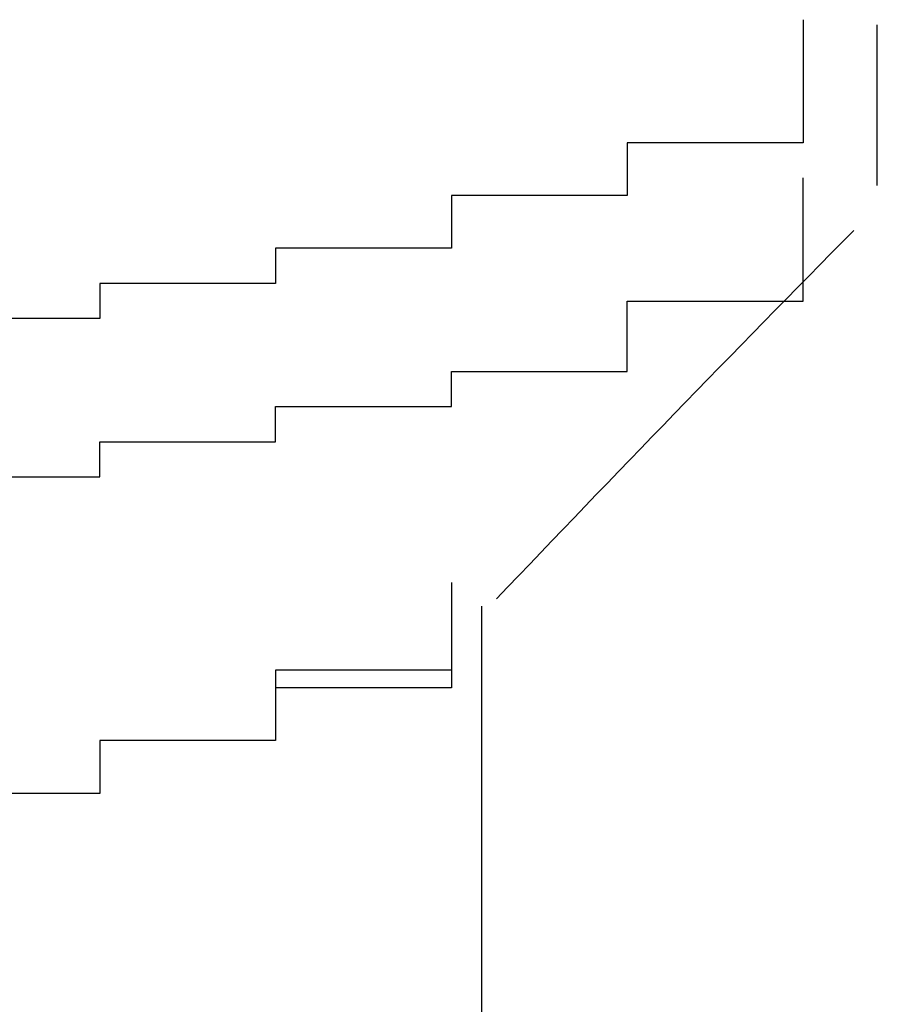
# Model space of a CAD drawing. Extents: x -1086 to 2165, y -1311 to 959.
# Drawn here: x -1062 to -1061, y 795 to 796 of the extents above; entities that cross this region are included whole.
import ezdxf

# ---------------------------------------------------------------- set-up
doc = ezdxf.new("R2010")
doc.units = 0

msp = doc.modelspace()

# ---------------------------------------------------------------- linework, layer by layer
for p, q in [((-1060.8417, 795.717), (-1060.8417, 795.717)), ((-1060.8417, 795.717), (-1060.8417, 795.697)), ((-1060.7572, 795.5283), (-1060.7572, 795.7111)), ((-1060.8417, 795.697), (-1060.8417, 795.697)), ((-1060.8417, 795.697), (-1060.8417, 795.697)), ((-1060.8417, 795.697), (-1060.8417, 795.697)), ((-1060.8417, 795.697), (-1060.8417, 795.697)), ((-1060.8417, 795.697), (-1060.8417, 795.677)), ((-1060.8417, 795.677), (-1060.8417, 795.677)), ((-1060.8417, 795.677), (-1060.8417, 795.677)), ((-1060.8417, 795.677), (-1060.8417, 795.677)), ((-1060.8417, 795.677), (-1060.8417, 795.677)), ((-1060.8417, 795.677), (-1060.8417, 795.657)), ((-1060.8417, 795.657), (-1060.8417, 795.657)), ((-1060.8417, 795.657), (-1060.8417, 795.657)), ((-1060.8417, 795.657), (-1060.8417, 795.657)), ((-1060.8417, 795.657), (-1060.8417, 795.657)), ((-1060.8417, 795.657), (-1060.8417, 795.637)), ((-1060.8417, 795.637), (-1060.8417, 795.637)), ((-1060.8417, 795.637), (-1060.8417, 795.637)), ((-1060.8417, 795.637), (-1060.8417, 795.637)), ((-1060.8417, 795.637), (-1060.8417, 795.637)), ((-1060.8417, 795.637), (-1060.8417, 795.617)), ((-1060.8417, 795.617), (-1060.8417, 795.617)), ((-1060.8417, 795.617), (-1060.8417, 795.617)), ((-1060.8417, 795.617), (-1060.8417, 795.617)), ((-1060.8417, 795.617), (-1060.8417, 795.617)), ((-1060.8417, 795.617), (-1060.8417, 795.597)), ((-1060.8417, 795.597), (-1060.8417, 795.597)), ((-1060.8417, 795.597), (-1060.8417, 795.597)), ((-1060.8417, 795.597), (-1060.8417, 795.597)), ((-1060.8417, 795.597), (-1060.8417, 795.597)), ((-1060.8417, 795.597), (-1060.8417, 795.577)), ((-1060.8417, 795.577), (-1061.0417, 795.577)), ((-1061.0417, 795.577), (-1061.0417, 795.557)), ((-1060.8417, 795.577), (-1060.8417, 795.577)), ((-1060.8417, 795.577), (-1060.8417, 795.577)), ((-1060.8417, 795.577), (-1060.8417, 795.577)), ((-1061.0417, 795.557), (-1061.0417, 795.557)), ((-1061.0417, 795.557), (-1061.0417, 795.557)), ((-1061.0417, 795.557), (-1061.0417, 795.557)), ((-1061.0417, 795.557), (-1061.0417, 795.557)), ((-1061.0417, 795.557), (-1061.0417, 795.537)), ((-1061.0417, 795.537), (-1061.0417, 795.537)), ((-1061.0417, 795.537), (-1061.0417, 795.537)), ((-1061.0417, 795.537), (-1061.0417, 795.537)), ((-1061.0417, 795.537), (-1061.0417, 795.537)), ((-1061.0417, 795.537), (-1061.0417, 795.517)), ((-1060.8417, 795.517), (-1060.8417, 795.537)), ((-1061.0417, 795.517), (-1061.2417, 795.517)), ((-1061.2417, 795.517), (-1061.2417, 795.497)), ((-1061.0417, 795.517), (-1061.0417, 795.517)), ((-1061.0417, 795.517), (-1061.0417, 795.517)), ((-1061.0417, 795.517), (-1061.0417, 795.517)), ((-1061.0417, 795.517), (-1061.0417, 795.517)), ((-1060.8417, 795.497), (-1060.8417, 795.517)), ((-1060.8417, 795.517), (-1060.8417, 795.517)), ((-1060.8417, 795.517), (-1060.8417, 795.517)), ((-1060.8417, 795.517), (-1060.8417, 795.517)), ((-1060.8417, 795.517), (-1060.8417, 795.517)), ((-1061.2417, 795.497), (-1061.2417, 795.497)), ((-1061.2417, 795.497), (-1061.2417, 795.497)), ((-1061.2417, 795.497), (-1061.2417, 795.497)), ((-1061.2417, 795.497), (-1061.2417, 795.497)), ((-1061.2417, 795.497), (-1061.2417, 795.477)), ((-1060.8417, 795.477), (-1060.8417, 795.497)), ((-1060.8417, 795.497), (-1060.8417, 795.497)), ((-1060.8417, 795.497), (-1060.8417, 795.497)), ((-1060.8417, 795.497), (-1060.8417, 795.497)), ((-1060.8417, 795.497), (-1060.8417, 795.497)), ((-1061.2417, 795.477), (-1061.2417, 795.477)), ((-1061.2417, 795.477), (-1061.2417, 795.477)), ((-1061.2417, 795.477), (-1061.2417, 795.477)), ((-1061.2417, 795.477), (-1061.2417, 795.477)), ((-1061.2417, 795.477), (-1061.2417, 795.457)), ((-1060.8417, 795.457), (-1060.8417, 795.477)), ((-1060.8417, 795.477), (-1060.8417, 795.477)), ((-1060.8417, 795.477), (-1060.8417, 795.477)), ((-1060.8417, 795.477), (-1060.8417, 795.477)), ((-1061.2417, 795.457), (-1061.4417, 795.457)), ((-1061.4417, 795.457), (-1061.4417, 795.457)), ((-1061.4417, 795.457), (-1061.4417, 795.457)), ((-1061.4417, 795.457), (-1061.4417, 795.437)), ((-1061.2417, 795.457), (-1061.2417, 795.457)), ((-1060.8417, 795.437), (-1060.8417, 795.457)), ((-1060.8417, 795.457), (-1060.8417, 795.457)), ((-1060.8417, 795.457), (-1060.8417, 795.457)), ((-1060.8417, 795.457), (-1060.8417, 795.457)), ((-1060.8417, 795.457), (-1060.8417, 795.457)), ((-1061.4417, 795.437), (-1061.4417, 795.437)), ((-1061.4417, 795.437), (-1061.4417, 795.437)), ((-1061.4417, 795.437), (-1061.4417, 795.437)), ((-1061.4417, 795.437), (-1061.4417, 795.437)), ((-1061.4417, 795.437), (-1061.4417, 795.417)), ((-1060.8417, 795.417), (-1060.8417, 795.437)), ((-1060.8417, 795.437), (-1060.8417, 795.437)), ((-1060.8417, 795.437), (-1060.8417, 795.437)), ((-1060.8417, 795.437), (-1060.8417, 795.437)), ((-1060.8417, 795.437), (-1060.8417, 795.437)), ((-1061.4417, 795.417), (-1061.6417, 795.417)), ((-1061.6417, 795.417), (-1061.6417, 795.417)), ((-1061.6417, 795.417), (-1061.6417, 795.397)), ((-1061.4417, 795.417), (-1061.4417, 795.417)), ((-1061.4417, 795.417), (-1061.4417, 795.417)), ((-1060.8417, 795.397), (-1060.8417, 795.417)), ((-1060.8417, 795.417), (-1060.8417, 795.417)), ((-1060.8417, 795.417), (-1060.8417, 795.417)), ((-1060.8417, 795.417), (-1060.8417, 795.417)), ((-1060.8417, 795.417), (-1060.8417, 795.417)), ((-1061.6417, 795.397), (-1061.6417, 795.397)), ((-1061.6417, 795.397), (-1061.6417, 795.397)), ((-1061.6417, 795.397), (-1061.6417, 795.397)), ((-1061.6417, 795.397), (-1061.6417, 795.397)), ((-1061.6417, 795.397), (-1061.6417, 795.377)), ((-1061.0417, 795.377), (-1061.0417, 795.397)), ((-1061.0417, 795.397), (-1060.8417, 795.397)), ((-1060.8417, 795.397), (-1060.8417, 795.397)), ((-1060.8417, 795.397), (-1060.8417, 795.397)), ((-1060.8417, 795.397), (-1060.8417, 795.397)), ((-1061.6417, 795.377), (-1061.8417, 795.377)), ((-1061.6417, 795.377), (-1061.6417, 795.377)), ((-1061.6417, 795.377), (-1061.6417, 795.377)), ((-1061.0417, 795.357), (-1061.0417, 795.377)), ((-1061.0417, 795.377), (-1061.0417, 795.377)), ((-1061.0417, 795.377), (-1061.0417, 795.377)), ((-1061.0417, 795.377), (-1061.0417, 795.377)), ((-1061.0417, 795.377), (-1061.0417, 795.377)), ((-1061.0417, 795.337), (-1061.0417, 795.357)), ((-1061.0417, 795.357), (-1061.0417, 795.357)), ((-1061.0417, 795.357), (-1061.0417, 795.357)), ((-1061.0417, 795.357), (-1061.0417, 795.357)), ((-1061.0417, 795.317), (-1061.0417, 795.337)), ((-1061.0417, 795.337), (-1061.0417, 795.337)), ((-1061.0417, 795.337), (-1061.0417, 795.337)), ((-1061.0417, 795.337), (-1061.0417, 795.337)), ((-1061.0417, 795.337), (-1061.0417, 795.337)), ((-1061.2417, 795.297), (-1061.2417, 795.317)), ((-1061.2417, 795.317), (-1061.2417, 795.317)), ((-1061.2417, 795.317), (-1061.2417, 795.317)), ((-1061.2417, 795.317), (-1061.2417, 795.317)), ((-1061.2417, 795.317), (-1061.0417, 795.317)), ((-1061.2417, 795.277), (-1061.2417, 795.297)), ((-1061.2417, 795.297), (-1061.2417, 795.297)), ((-1061.2417, 795.297), (-1061.2417, 795.297)), ((-1061.2417, 795.297), (-1061.2417, 795.297)), ((-1061.2417, 795.297), (-1061.2417, 795.297)), ((-1061.4417, 795.257), (-1061.4417, 795.277)), ((-1061.4417, 795.277), (-1061.4417, 795.277)), ((-1061.4417, 795.277), (-1061.2417, 795.277)), ((-1061.2417, 795.277), (-1061.2417, 795.277)), ((-1061.2417, 795.277), (-1061.2417, 795.277)), ((-1061.4417, 795.237), (-1061.4417, 795.257)), ((-1061.4417, 795.257), (-1061.4417, 795.257)), ((-1061.4417, 795.257), (-1061.4417, 795.257)), ((-1061.4417, 795.257), (-1061.4417, 795.257)), ((-1061.4417, 795.257), (-1061.4417, 795.257)), ((-1061.6417, 795.217), (-1061.6417, 795.237)), ((-1061.6417, 795.237), (-1061.6417, 795.237)), ((-1061.6417, 795.237), (-1061.4417, 795.237)), ((-1061.4417, 795.237), (-1061.4417, 795.237)), ((-1061.4417, 795.237), (-1061.4417, 795.237)), ((-1061.6417, 795.197), (-1061.6417, 795.217)), ((-1061.6417, 795.217), (-1061.6417, 795.217)), ((-1061.6417, 795.217), (-1061.6417, 795.217)), ((-1061.6417, 795.217), (-1061.6417, 795.217)), ((-1061.8417, 795.197), (-1061.6417, 795.197)), ((-1061.6417, 795.197), (-1061.6417, 795.197)), ((-1061.6417, 795.197), (-1061.6417, 795.197)), ((-1061.6417, 795.197), (-1061.6417, 795.197)), ((-1061.2417, 795.077), (-1061.2417, 795.077)), ((-1061.2417, 795.077), (-1061.2417, 795.077)), ((-1061.2417, 795.077), (-1061.2417, 795.077)), ((-1061.2417, 795.077), (-1061.2417, 795.057)), ((-1061.2417, 795.057), (-1061.2417, 795.057)), ((-1061.2417, 795.057), (-1061.2417, 795.057)), ((-1061.2417, 795.057), (-1061.2417, 795.057)), ((-1061.2417, 795.057), (-1061.2417, 795.057)), ((-1061.2417, 795.057), (-1061.2417, 795.057)), ((-1061.2417, 795.057), (-1061.2417, 795.057)), ((-1061.2417, 795.057), (-1061.2417, 795.057)), ((-1061.2417, 795.057), (-1061.2417, 795.057)), ((-1061.2417, 795.057), (-1061.2417, 795.057)), ((-1061.2417, 795.057), (-1061.2417, 795.057)), ((-1061.2417, 795.057), (-1061.2417, 795.057)), ((-1061.2417, 795.057), (-1061.2417, 795.057)), ((-1061.2417, 795.057), (-1061.2417, 795.057)), ((-1061.2417, 795.057), (-1061.2417, 795.057)), ((-1061.2417, 795.057), (-1061.2417, 795.057)), ((-1061.2417, 795.057), (-1061.2417, 795.057)), ((-1061.2417, 795.057), (-1061.2417, 795.057)), ((-1061.2417, 795.057), (-1061.2417, 795.057)), ((-1061.2417, 795.057), (-1061.2417, 795.057)), ((-1061.2417, 795.057), (-1061.2417, 795.057)), ((-1061.2417, 795.057), (-1061.2417, 795.037)), ((-1061.2417, 795.057), (-1061.2417, 795.057)), ((-1061.2417, 795.057), (-1061.2417, 795.057)), ((-1061.2417, 795.057), (-1061.2417, 795.057)), ((-1061.2417, 795.057), (-1061.2417, 795.037)), ((-1061.2072, 794.1199), (-1061.2072, 795.0499)), ((-1061.2417, 795.037), (-1061.2417, 795.037)), ((-1061.2417, 795.037), (-1061.2417, 795.037)), ((-1061.2417, 795.037), (-1061.2417, 795.037)), ((-1061.2417, 795.037), (-1061.2417, 795.037)), ((-1061.2417, 795.037), (-1061.2417, 795.037)), ((-1061.2417, 795.037), (-1061.2417, 795.037)), ((-1061.2417, 795.037), (-1061.2417, 795.037)), ((-1061.2417, 795.037), (-1061.2417, 795.037)), ((-1061.2417, 795.037), (-1061.2417, 795.037)), ((-1061.2417, 795.037), (-1061.2417, 795.037)), ((-1061.2417, 795.037), (-1061.2417, 795.037)), ((-1061.2417, 795.037), (-1061.2417, 795.037)), ((-1061.2417, 795.037), (-1061.2417, 795.037)), ((-1061.2417, 795.037), (-1061.2417, 795.037)), ((-1061.2417, 795.037), (-1061.2417, 795.037)), ((-1061.2417, 795.037), (-1061.2417, 795.037)), ((-1061.2417, 795.037), (-1061.2417, 795.037)), ((-1061.2417, 795.037), (-1061.2417, 795.037)), ((-1061.2417, 795.037), (-1061.2417, 795.037)), ((-1061.2417, 795.037), (-1061.2417, 795.037)), ((-1061.2417, 795.037), (-1061.2417, 795.017)), ((-1061.2417, 795.037), (-1061.2417, 795.037)), ((-1061.2417, 795.037), (-1061.2417, 795.037)), ((-1061.2417, 795.037), (-1061.2417, 795.037)), ((-1061.2417, 795.037), (-1061.2417, 795.037)), ((-1061.2417, 795.037), (-1061.2417, 795.037)), ((-1061.2417, 795.037), (-1061.2417, 795.037)), ((-1061.2417, 795.037), (-1061.2417, 795.017)), ((-1061.2417, 795.017), (-1061.2417, 795.017)), ((-1061.2417, 795.017), (-1061.2417, 795.017)), ((-1061.2417, 795.017), (-1061.2417, 795.017)), ((-1061.2417, 795.017), (-1061.2417, 795.017)), ((-1061.2417, 795.017), (-1061.2417, 795.017)), ((-1061.2417, 795.017), (-1061.2417, 795.017)), ((-1061.2417, 795.017), (-1061.2417, 795.017)), ((-1061.2417, 795.017), (-1061.2417, 795.017)), ((-1061.2417, 795.017), (-1061.2417, 795.017)), ((-1061.2417, 795.017), (-1061.2417, 795.017)), ((-1061.2417, 795.017), (-1061.2417, 795.017)), ((-1061.2417, 795.017), (-1061.2417, 795.017)), ((-1061.2417, 795.017), (-1061.2417, 795.017)), ((-1061.2417, 795.017), (-1061.2417, 795.017)), ((-1061.2417, 795.017), (-1061.2417, 795.017)), ((-1061.2417, 795.017), (-1061.2417, 795.017)), ((-1061.2417, 795.017), (-1061.2417, 795.017)), ((-1061.2417, 795.017), (-1061.2417, 795.017)), ((-1061.2417, 795.017), (-1061.2417, 795.017)), ((-1061.2417, 795.017), (-1061.2417, 795.017)), ((-1061.2417, 795.017), (-1061.2417, 794.997)), ((-1061.2417, 795.017), (-1061.2417, 795.017)), ((-1061.2417, 795.017), (-1061.2417, 795.017)), ((-1061.2417, 795.017), (-1061.2417, 795.017)), ((-1061.2417, 795.017), (-1061.2417, 795.017)), ((-1061.2417, 795.017), (-1061.2417, 795.017)), ((-1061.2417, 795.017), (-1061.2417, 794.997)), ((-1061.2417, 794.997), (-1061.2417, 794.997)), ((-1061.2417, 794.997), (-1061.2417, 794.997)), ((-1061.2417, 794.997), (-1061.2417, 794.997)), ((-1061.2417, 794.997), (-1061.2417, 794.997)), ((-1061.2417, 794.997), (-1061.2417, 794.997)), ((-1061.2417, 794.997), (-1061.2417, 794.997)), ((-1061.2417, 794.997), (-1061.2417, 794.997)), ((-1061.2417, 794.997), (-1061.2417, 794.997)), ((-1061.2417, 794.997), (-1061.2417, 794.997)), ((-1061.2417, 794.997), (-1061.2417, 794.997)), ((-1061.2417, 794.997), (-1061.2417, 794.997)), ((-1061.2417, 794.997), (-1061.2417, 794.997)), ((-1061.2417, 794.997), (-1061.2417, 794.997)), ((-1061.2417, 794.997), (-1061.2417, 794.997)), ((-1061.2417, 794.997), (-1061.2417, 794.997)), ((-1061.2417, 794.997), (-1061.2417, 794.997)), ((-1061.2417, 794.997), (-1061.2417, 794.997)), ((-1061.2417, 794.997), (-1061.2417, 794.997)), ((-1061.2417, 794.997), (-1061.2417, 794.997)), ((-1061.2417, 794.997), (-1061.2417, 794.977)), ((-1061.2417, 794.997), (-1061.2417, 794.997)), ((-1061.2417, 794.997), (-1061.2417, 794.997)), ((-1061.2417, 794.997), (-1061.2417, 794.997)), ((-1061.2417, 794.997), (-1061.2417, 794.997)), ((-1061.2417, 794.997), (-1061.2417, 794.997)), ((-1061.2417, 794.997), (-1061.2417, 794.997)), ((-1061.2417, 794.997), (-1061.2417, 794.977)), ((-1061.2417, 794.977), (-1061.4417, 794.977)), ((-1061.4417, 794.977), (-1061.4417, 794.977)), ((-1061.4417, 794.977), (-1061.4417, 794.977)), ((-1061.4417, 794.977), (-1061.4417, 794.977)), ((-1061.4417, 794.977), (-1061.4417, 794.977)), ((-1061.4417, 794.977), (-1061.4417, 794.977)), ((-1061.4417, 794.977), (-1061.4417, 794.977)), ((-1061.4417, 794.977), (-1061.4417, 794.977)), ((-1061.4417, 794.977), (-1061.4417, 794.977)), ((-1061.4417, 794.977), (-1061.4417, 794.977)), ((-1061.4417, 794.977), (-1061.4417, 794.977)), ((-1061.4417, 794.977), (-1061.4417, 794.977)), ((-1061.4417, 794.977), (-1061.4417, 794.977)), ((-1061.4417, 794.977), (-1061.4417, 794.977)), ((-1061.4417, 794.977), (-1061.4417, 794.977)), ((-1061.4417, 794.977), (-1061.4417, 794.977)), ((-1061.4417, 794.977), (-1061.4417, 794.977)), ((-1061.4417, 794.977), (-1061.4417, 794.957)), ((-1061.2417, 794.977), (-1061.2417, 794.977)), ((-1061.2417, 794.977), (-1061.2417, 794.977)), ((-1061.2417, 794.977), (-1061.2417, 794.977)), ((-1061.2417, 794.977), (-1061.2417, 794.977)), ((-1061.2417, 794.977), (-1061.2417, 794.977)), ((-1061.2417, 794.977), (-1061.2417, 794.977)), ((-1061.2417, 794.977), (-1061.2417, 794.977)), ((-1061.2417, 794.977), (-1061.2417, 794.977)), ((-1061.2417, 794.977), (-1061.2417, 794.957)), ((-1061.4417, 794.957), (-1061.4417, 794.957)), ((-1061.4417, 794.957), (-1061.4417, 794.957)), ((-1061.4417, 794.957), (-1061.4417, 794.957)), ((-1061.4417, 794.957), (-1061.4417, 794.957)), ((-1061.4417, 794.957), (-1061.4417, 794.957)), ((-1061.4417, 794.957), (-1061.4417, 794.957)), ((-1061.4417, 794.957), (-1061.4417, 794.957)), ((-1061.4417, 794.957), (-1061.4417, 794.957)), ((-1061.4417, 794.957), (-1061.4417, 794.957)), ((-1061.4417, 794.957), (-1061.4417, 794.957)), ((-1061.4417, 794.957), (-1061.4417, 794.957)), ((-1061.4417, 794.957), (-1061.4417, 794.957)), ((-1061.4417, 794.957), (-1061.4417, 794.957)), ((-1061.4417, 794.957), (-1061.4417, 794.957)), ((-1061.4417, 794.957), (-1061.4417, 794.957)), ((-1061.4417, 794.957), (-1061.4417, 794.957)), ((-1061.4417, 794.957), (-1061.4417, 794.957)), ((-1061.4417, 794.957), (-1061.4417, 794.957)), ((-1061.4417, 794.957), (-1061.4417, 794.957)), ((-1061.4417, 794.957), (-1061.4417, 794.957)), ((-1061.4417, 794.957), (-1061.4417, 794.937)), ((-1061.2417, 794.957), (-1061.4417, 794.957)), ((-1061.4417, 794.957), (-1061.4417, 794.957)), ((-1061.4417, 794.957), (-1061.4417, 794.957)), ((-1061.4417, 794.957), (-1061.4417, 794.957)), ((-1061.4417, 794.957), (-1061.4417, 794.957)), ((-1061.4417, 794.957), (-1061.4417, 794.937)), ((-1061.4417, 794.937), (-1061.4417, 794.937)), ((-1061.4417, 794.937), (-1061.4417, 794.937)), ((-1061.4417, 794.937), (-1061.4417, 794.937)), ((-1061.4417, 794.937), (-1061.4417, 794.937)), ((-1061.4417, 794.937), (-1061.4417, 794.937)), ((-1061.4417, 794.937), (-1061.4417, 794.937)), ((-1061.4417, 794.937), (-1061.4417, 794.937)), ((-1061.4417, 794.937), (-1061.4417, 794.937)), ((-1061.4417, 794.937), (-1061.4417, 794.937)), ((-1061.4417, 794.937), (-1061.4417, 794.937)), ((-1061.4417, 794.937), (-1061.4417, 794.937)), ((-1061.4417, 794.937), (-1061.4417, 794.937)), ((-1061.4417, 794.937), (-1061.4417, 794.937)), ((-1061.4417, 794.937), (-1061.4417, 794.937)), ((-1061.4417, 794.937), (-1061.4417, 794.937)), ((-1061.4417, 794.937), (-1061.4417, 794.937)), ((-1061.4417, 794.937), (-1061.4417, 794.937)), ((-1061.4417, 794.937), (-1061.4417, 794.937)), ((-1061.4417, 794.937), (-1061.4417, 794.937)), ((-1061.4417, 794.937), (-1061.4417, 794.937)), ((-1061.4417, 794.937), (-1061.4417, 794.917)), ((-1061.4417, 794.937), (-1061.4417, 794.937)), ((-1061.4417, 794.937), (-1061.4417, 794.937)), ((-1061.4417, 794.937), (-1061.4417, 794.937)), ((-1061.4417, 794.937), (-1061.4417, 794.937)), ((-1061.4417, 794.937), (-1061.4417, 794.937)), ((-1061.4417, 794.937), (-1061.4417, 794.937)), ((-1061.4417, 794.937), (-1061.4417, 794.917)), ((-1061.4417, 794.917), (-1061.4417, 794.917)), ((-1061.4417, 794.917), (-1061.4417, 794.917)), ((-1061.4417, 794.917), (-1061.4417, 794.917)), ((-1061.4417, 794.917), (-1061.4417, 794.917)), ((-1061.4417, 794.917), (-1061.4417, 794.917)), ((-1061.4417, 794.917), (-1061.4417, 794.917)), ((-1061.4417, 794.917), (-1061.4417, 794.917)), ((-1061.4417, 794.917), (-1061.4417, 794.917)), ((-1061.4417, 794.917), (-1061.4417, 794.917)), ((-1061.4417, 794.917), (-1061.4417, 794.917)), ((-1061.4417, 794.917), (-1061.4417, 794.917)), ((-1061.4417, 794.917), (-1061.4417, 794.917)), ((-1061.4417, 794.917), (-1061.4417, 794.917)), ((-1061.4417, 794.917), (-1061.4417, 794.917)), ((-1061.4417, 794.917), (-1061.4417, 794.917)), ((-1061.4417, 794.917), (-1061.4417, 794.917)), ((-1061.4417, 794.917), (-1061.4417, 794.917)), ((-1061.4417, 794.917), (-1061.4417, 794.917)), ((-1061.4417, 794.917), (-1061.4417, 794.917)), ((-1061.4417, 794.917), (-1061.4417, 794.917)), ((-1061.4417, 794.917), (-1061.4417, 794.897)), ((-1061.4417, 794.917), (-1061.4417, 794.917)), ((-1061.4417, 794.917), (-1061.4417, 794.917)), ((-1061.4417, 794.917), (-1061.4417, 794.917)), ((-1061.4417, 794.917), (-1061.4417, 794.917)), ((-1061.4417, 794.917), (-1061.4417, 794.917)), ((-1061.4417, 794.917), (-1061.4417, 794.897)), ((-1061.4417, 794.897), (-1061.6417, 794.897)), ((-1061.6417, 794.897), (-1061.6417, 794.897)), ((-1061.6417, 794.897), (-1061.6417, 794.897)), ((-1061.6417, 794.897), (-1061.6417, 794.897)), ((-1061.6417, 794.897), (-1061.6417, 794.897)), ((-1061.6417, 794.897), (-1061.6417, 794.897)), ((-1061.6417, 794.897), (-1061.6417, 794.897)), ((-1061.6417, 794.897), (-1061.6417, 794.897)), ((-1061.6417, 794.897), (-1061.6417, 794.897)), ((-1061.6417, 794.897), (-1061.6417, 794.897)), ((-1061.6417, 794.897), (-1061.6417, 794.897)), ((-1061.6417, 794.897), (-1061.6417, 794.897)), ((-1061.6417, 794.897), (-1061.6417, 794.897)), ((-1061.6417, 794.897), (-1061.6417, 794.897)), ((-1061.6417, 794.897), (-1061.6417, 794.897)), ((-1061.6417, 794.897), (-1061.6417, 794.897)), ((-1061.6417, 794.897), (-1061.6417, 794.897)), ((-1061.6417, 794.897), (-1061.6417, 794.877)), ((-1061.4417, 794.897), (-1061.6417, 794.897)), ((-1061.6417, 794.897), (-1061.6417, 794.877)), ((-1061.4417, 794.897), (-1061.4417, 794.897)), ((-1061.4417, 794.897), (-1061.4417, 794.897)), ((-1061.4417, 794.897), (-1061.4417, 794.897)), ((-1061.4417, 794.897), (-1061.4417, 794.897)), ((-1061.4417, 794.897), (-1061.4417, 794.897)), ((-1061.4417, 794.897), (-1061.4417, 794.897)), ((-1061.4417, 794.897), (-1061.4417, 794.897)), ((-1061.6417, 794.877), (-1061.6417, 794.877)), ((-1061.6417, 794.877), (-1061.6417, 794.877)), ((-1061.6417, 794.877), (-1061.6417, 794.877)), ((-1061.6417, 794.877), (-1061.6417, 794.877)), ((-1061.6417, 794.877), (-1061.6417, 794.877)), ((-1061.6417, 794.877), (-1061.6417, 794.877)), ((-1061.6417, 794.877), (-1061.6417, 794.877)), ((-1061.6417, 794.877), (-1061.6417, 794.877)), ((-1061.6417, 794.877), (-1061.6417, 794.877)), ((-1061.6417, 794.877), (-1061.6417, 794.877)), ((-1061.6417, 794.877), (-1061.6417, 794.877)), ((-1061.6417, 794.877), (-1061.6417, 794.877)), ((-1061.6417, 794.877), (-1061.6417, 794.877)), ((-1061.6417, 794.877), (-1061.6417, 794.877)), ((-1061.6417, 794.877), (-1061.6417, 794.877)), ((-1061.6417, 794.877), (-1061.6417, 794.877)), ((-1061.6417, 794.877), (-1061.6417, 794.877)), ((-1061.6417, 794.877), (-1061.6417, 794.877)), ((-1061.6417, 794.877), (-1061.6417, 794.877)), ((-1061.6417, 794.877), (-1061.6417, 794.877)), ((-1061.6417, 794.877), (-1061.6417, 794.857)), ((-1061.6417, 794.877), (-1061.6417, 794.877)), ((-1061.6417, 794.877), (-1061.6417, 794.877)), ((-1061.6417, 794.877), (-1061.6417, 794.877)), ((-1061.6417, 794.877), (-1061.6417, 794.877)), ((-1061.6417, 794.877), (-1061.6417, 794.877)), ((-1061.6417, 794.877), (-1061.6417, 794.877)), ((-1061.6417, 794.877), (-1061.6417, 794.857)), ((-1061.6417, 794.857), (-1061.6417, 794.857)), ((-1061.6417, 794.857), (-1061.6417, 794.857)), ((-1061.6417, 794.857), (-1061.6417, 794.857)), ((-1061.6417, 794.857), (-1061.6417, 794.857)), ((-1061.6417, 794.857), (-1061.6417, 794.857)), ((-1061.6417, 794.857), (-1061.6417, 794.857)), ((-1061.6417, 794.857), (-1061.6417, 794.857)), ((-1061.6417, 794.857), (-1061.6417, 794.857)), ((-1061.6417, 794.857), (-1061.6417, 794.857)), ((-1061.6417, 794.857), (-1061.6417, 794.857)), ((-1061.6417, 794.857), (-1061.6417, 794.857)), ((-1061.6417, 794.857), (-1061.6417, 794.857)), ((-1061.6417, 794.857), (-1061.6417, 794.857)), ((-1061.6417, 794.857), (-1061.6417, 794.857)), ((-1061.6417, 794.857), (-1061.6417, 794.857)), ((-1061.6417, 794.857), (-1061.6417, 794.857)), ((-1061.6417, 794.857), (-1061.6417, 794.857)), ((-1061.6417, 794.857), (-1061.6417, 794.857)), ((-1061.6417, 794.857), (-1061.6417, 794.857)), ((-1061.6417, 794.857), (-1061.6417, 794.837)), ((-1061.6417, 794.857), (-1061.6417, 794.857)), ((-1061.6417, 794.857), (-1061.6417, 794.857)), ((-1061.6417, 794.857), (-1061.6417, 794.857)), ((-1061.6417, 794.857), (-1061.6417, 794.857)), ((-1061.6417, 794.857), (-1061.6417, 794.857)), ((-1061.6417, 794.857), (-1061.6417, 794.837)), ((-1061.6417, 794.837), (-1061.8417, 794.837)), ((-1061.6417, 794.837), (-1061.8417, 794.837)), ((-1061.6417, 794.837), (-1061.6417, 794.837)), ((-1061.6417, 794.837), (-1061.6417, 794.837)), ((-1061.6417, 794.837), (-1061.6417, 794.837)), ((-1061.6417, 794.837), (-1061.6417, 794.837)), ((-1061.6417, 794.837), (-1061.6417, 794.837)), ((-1061.6417, 794.837), (-1061.6417, 794.837)), ((-1061.6417, 794.837), (-1061.6417, 794.837))]:
    msp.add_line(p, q)
msp.add_arc((-1038.7891, 773.7415), 30.9228, 135.33951, 136.42098)

doc.saveas('drawing.dxf')
